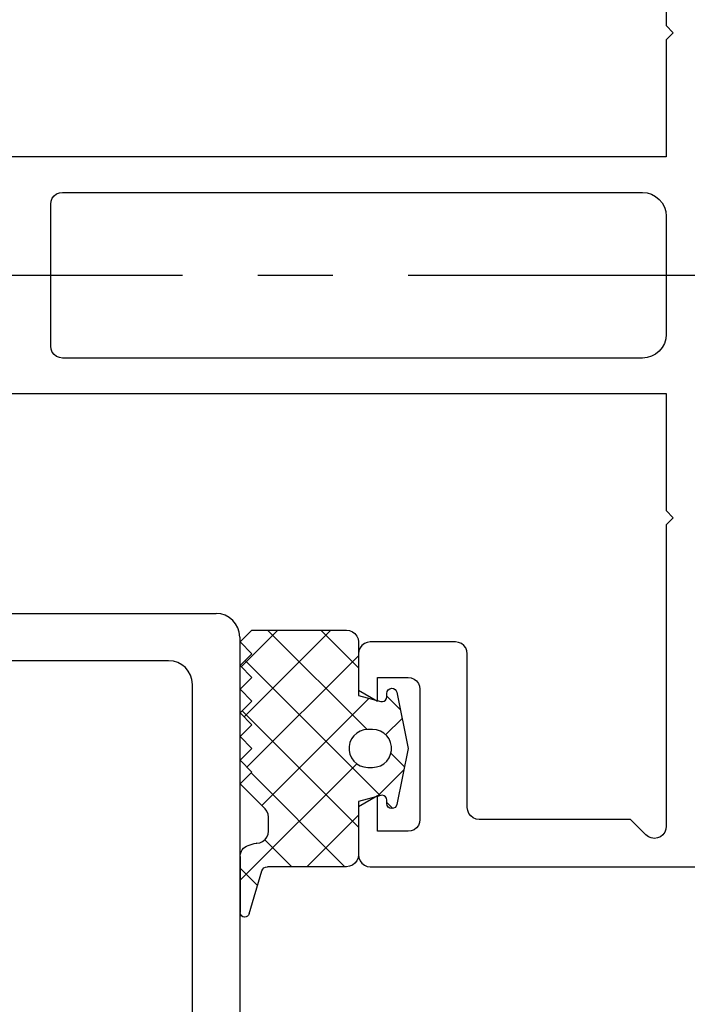
# Model space of a CAD drawing. Units: millimetres. Extents: x 0 to 1050, y 0 to 1485.
# Drawn here: x 535 to 563, y 344 to 385 of the extents above; entities that cross this region are included whole.
import ezdxf

# ---------------------------------------------------------------- set-up
doc = ezdxf.new("R2010")
doc.units = ezdxf.units.MM
doc.linetypes.add('CENTER', pattern=[50.8, 31.75, -6.35, 6.35, -6.35])
doc.layers.add('Constructie', color=253, linetype='Continuous', lineweight=25)
doc.layers.add('VANBEVEREN_MR50_V_BL27', color=7, linetype='Continuous')

# ---------------------------------------------------------------- blocks, each defined once
blk = doc.blocks.new('A$C55398715')
at = {"layer": 'Constructie', "color": 1, "linetype": 'Continuous'}
for p, q in [((1, 21), (22.98, 21)), ((1, 21), (22.98, 21)), ((0, 1), (0, 20)), ((0, 1), (0, 20)), ((23.98, 20), (23.98, 1)), ((23.98, 20), (23.98, 1)), ((10.29, 19), (3, 19)), ((10.29, 19), (3, 19)), ((20.98, 19), (13.79, 19)), ((20.98, 19), (13.79, 19)), ((2, 18), (2, 3)), ((2, 18), (2, 3)), ((11.29, 3), (11.29, 18)), ((11.29, 3), (11.29, 18)), ((12.79, 18), (12.79, 3)), ((12.79, 18), (12.79, 3)), ((21.98, 3), (21.98, 18)), ((21.98, 3), (21.98, 18)), ((3, 2), (10.29, 2)), ((3, 2), (10.29, 2)), ((13.79, 2), (20.98, 2)), ((13.79, 2), (20.98, 2)), ((22.98, 0), (1, 0)), ((22.98, 0), (1, 0))]:
    blk.add_line(p, q, dxfattribs=at)
for centre, start, end in [((1, 20), 89.9999, 180.0001), ((1, 20), 89.9999, 180.0001), ((22.98, 20), 0, 90), ((22.98, 20), 0, 90), ((3, 18), 89.9999, 179.9999), ((3, 18), 89.9999, 179.9999), ((10.29, 18), 0, 90.0001), ((10.29, 18), 0, 90.0001), ((13.79, 18), 90, 180), ((13.79, 18), 90, 180), ((20.98, 18), 0, 90), ((20.98, 18), 0, 90), ((3, 3), 179.9999, 270.0001), ((3, 3), 179.9999, 270.0001), ((10.29, 3), 269.9999, 0.0001), ((10.29, 3), 269.9999, 0.0001), ((13.79, 3), 179.9999, 270.0001), ((13.79, 3), 179.9999, 270.0001), ((20.98, 3), 269.9999, 0.0001), ((20.98, 3), 269.9999, 0.0001), ((1, 1), 179.9999, 270.0001), ((1, 1), 179.9999, 270.0001), ((22.98, 1), 269.9999, 0.0001), ((22.98, 1), 269.9999, 0.0001)]:
    blk.add_arc(centre, 1, start, end, dxfattribs=at)
blk = doc.blocks.new('15001034__343')
at = {"layer": 'VANBEVEREN_MR50_V_BL27', "color": 1, "linetype": 'Continuous'}
for p, q in [((1138.26815, -596.184097), (1138.268211, -575.8871)), ((1102.718527, -583.684097), (1103.018515, -583.384094)), ((1103.018515, -583.384094), (1103.318503, -583.684097)), ((1123.217857, -583.684211), (1123.517875, -583.384208)), ((1123.517875, -583.384208), (1123.817894, -583.684219)), ((1089.968345, -583.684097), (1102.718527, -583.684097)), ((1103.318503, -583.684097), (1108.268332, -583.684097)), ((1108.268332, -583.684097), (1108.26821, -616.185546)), ((1110.21279, -583.852592), (1110.385672, -583.760177)), ((1110.385672, -583.760177), (1110.573264, -583.703277)), ((1110.573264, -583.703277), (1110.768363, -583.684059)), ((1110.768363, -583.684059), (1115.768179, -583.684143)), ((1115.768179, -583.684143), (1115.963278, -583.703361)), ((1115.963278, -583.703361), (1116.150839, -583.760269)), ((1116.150839, -583.760269), (1116.323752, -583.852676)), ((1118.26821, -616.234893), (1118.268149, -583.684158)), ((1118.268149, -583.684158), (1123.217857, -583.684211)), ((1123.817894, -583.684219), (1136.551536, -583.684371)), ((1136.551536, -583.684371), (1136.683494, -583.697578)), ((1136.683494, -583.697578), (1136.807334, -583.745002)), ((1136.807334, -583.745002), (1136.914329, -583.82331)), ((1136.914329, -583.82331), (1136.996971, -583.926986)), ((1109.844504, -584.301376), (1109.936911, -584.128486)), ((1109.936911, -584.128486), (1110.061301, -583.976951)), ((1110.061301, -583.976951), (1110.21279, -583.852592)), ((1116.323752, -583.852676), (1116.475272, -583.977043)), ((1116.475272, -583.977043), (1116.599631, -584.128578)), ((1116.599631, -584.128578), (1116.692038, -584.30146)), ((1136.996971, -583.926986), (1137.049491, -584.048751)), ((1137.049491, -584.048751), (1137.068138, -584.18003)), ((1137.068138, -584.18003), (1137.051628, -584.311592)), ((1109.768393, -584.684059), (1109.787619, -584.488967)), ((1109.787619, -584.488967), (1109.844504, -584.301376)), ((1116.692038, -584.30146), (1116.748953, -584.489051)), ((1116.748953, -584.489051), (1116.768149, -584.684143)), ((1136.920127, -584.539199), (1136.26815, -585.1912)), ((1137.001121, -584.434196), (1136.920127, -584.539199)), ((1137.051628, -584.311592), (1137.001121, -584.434196)), ((1109.768271, -609.185058), (1109.768393, -584.684059)), ((1116.768149, -584.684143), (1116.76821, -609.185058)), ((1136.26815, -585.1912), (1136.26815, -591.584091)), ((1136.251121, -591.7135), (1136.201194, -591.834091)), ((1136.26815, -591.584091), (1136.251121, -591.7135)), ((1129.017845, -592.151084), (1128.914329, -592.230545)), ((1129.13845, -592.101127), (1129.017845, -592.151084)), ((1129.267875, -592.084091), (1129.13845, -592.101127)), ((1135.76815, -592.084091), (1129.267875, -592.084091)), ((1135.897575, -592.067054), (1135.76815, -592.084091)), ((1136.01815, -592.017105), (1135.897575, -592.067054)), ((1136.121727, -591.937644), (1136.01815, -592.017105)), ((1136.201194, -591.834091), (1136.121727, -591.937644)), ((1128.784904, -592.454696), (1128.767875, -592.584114)), ((1128.834861, -592.334106), (1128.784904, -592.454696)), ((1128.914329, -592.230545), (1128.834861, -592.334106)), ((1128.767875, -592.584114), (1128.768028, -596.184349)), ((1130.334922, -594.334266), (1130.41439, -594.230697)), ((1130.41439, -594.230697), (1130.517967, -594.151245)), ((1130.517967, -594.151245), (1130.638481, -594.10128)), ((1130.638481, -594.10128), (1130.769096, -594.084091)), ((1130.769096, -594.084091), (1136.26815, -594.084091)), ((1136.26815, -594.084091), (1136.397605, -594.101119)), ((1136.397605, -594.101119), (1136.51815, -594.151077)), ((1136.51815, -594.151077), (1136.621727, -594.230529)), ((1136.621727, -594.230529), (1136.701194, -594.334091)), ((1130.267967, -594.584266), (1130.284996, -594.454856)), ((1130.268028, -595.884269), (1130.267967, -594.584266)), ((1130.284996, -594.454856), (1130.334922, -594.334266)), ((1136.701194, -594.334091), (1136.751121, -594.454681)), ((1136.751121, -594.454681), (1136.76815, -594.584091)), ((1136.76815, -594.584091), (1136.76815, -595.884094)), ((1131.26815, -595.884094), (1130.268028, -595.884269)), ((1130.806175, -596.684219), (1131.26815, -595.884094)), ((1136.76815, -595.884094), (1135.26815, -595.884094)), ((1135.26815, -595.884094), (1135.730064, -596.684097)), ((1128.768028, -596.184349), (1128.785087, -596.313758)), ((1128.785087, -596.313758), (1128.835044, -596.434349)), ((1138.201194, -596.434097), (1138.251121, -596.313507)), ((1138.251121, -596.313507), (1138.26815, -596.184097)), ((1128.835044, -596.434349), (1128.914512, -596.537895)), ((1128.914512, -596.537895), (1129.018058, -596.617347)), ((1129.018058, -596.617347), (1129.138633, -596.667297)), ((1129.138633, -596.667297), (1129.268089, -596.684326)), ((1129.268089, -596.684326), (1130.806175, -596.684219)), ((1135.730064, -596.684097), (1137.76815, -596.684097)), ((1137.76815, -596.684097), (1137.897605, -596.667053)), ((1137.897605, -596.667053), (1138.01815, -596.617111)), ((1138.01815, -596.617111), (1138.121727, -596.537643)), ((1138.121727, -596.537643), (1138.201194, -596.434097)), ((1109.7853, -609.314468), (1109.768271, -609.185058)), ((1116.76821, -609.185058), (1116.751181, -609.314468)), ((1109.835227, -609.435058), (1109.7853, -609.314468)), ((1109.914694, -609.538612), (1109.835227, -609.435058)), ((1110.018271, -609.618072), (1109.914694, -609.538612)), ((1110.138876, -609.668022), (1110.018271, -609.618072)), ((1116.51821, -609.618072), (1116.397635, -609.668022)), ((1116.621787, -609.538612), (1116.51821, -609.618072)), ((1116.701254, -609.435058), (1116.621787, -609.538612)), ((1116.751181, -609.314468), (1116.701254, -609.435058)), ((1110.268271, -609.685058), (1110.138876, -609.668022)), ((1116.26821, -609.685058), (1110.268271, -609.685058)), ((1116.397635, -609.668022), (1116.26821, -609.685058))]:
    blk.add_line(p, q, dxfattribs=at)
blk = doc.blocks.new('55000067__73')
at = {"layer": 'VANBEVEREN_MR50_V_BL27'}
h = blk.add_hatch(dxfattribs=at)
h.set_pattern_fill('ANSI37', color=1, scale=0.5)
h.paths.add_polyline_path([(20315.581556, 2731.078273, -0.414213573), (20315.381556, 2731.278273, -0.320109065), (20315.524511, 2731.461358), (20317.333403, 2731.997733, 0.332092541), (20317.512331, 2732.237418), (20317.512331, 2735.578273), (20317.52936, 2735.707668), (20317.579347, 2735.828273), (20317.658754, 2735.93185), (20317.762331, 2736.011318), (20317.882936, 2736.061305), (20318.012331, 2736.078273), (20320.271181, 2736.078273), (20320.52527, 2737.026515), (20320.531007, 2737.099208), (20320.510317, 2737.169093), (20320.465944, 2737.226955), (20320.403749, 2737.265041), (20320.332094, 2737.278346), (20320.184267, 2737.278285), (20320.102724, 2737.294521), (20320.033571, 2737.340724), (20319.987367, 2737.409816), (20319.971132, 2737.491359), (20319.983461, 2737.56277), (20320.018923, 2737.625881), (20320.073488, 2737.673427), (20320.14081, 2737.700099), (20322.512331, 2738.178249), (20324.883852, 2737.699977), (20324.951173, 2737.673427), (20325.005739, 2737.625881), (20325.0412, 2737.56277), (20325.053529, 2737.491359), (20325.037294, 2737.409816), (20324.99109, 2737.340724), (20324.921938, 2737.294521), (20324.840395, 2737.278346), (20324.692629, 2737.278346), (20324.620973, 2737.265041), (20324.558778, 2737.226955), (20324.514406, 2737.169093), (20324.493715, 2737.099208), (20324.499452, 2737.026515), (20324.753481, 2736.078273), (20327.012331, 2736.078273), (20327.141725, 2736.061305), (20327.262331, 2736.011318), (20327.365907, 2735.93185), (20327.445314, 2735.828273), (20327.495302, 2735.707668), (20327.512331, 2735.578273), (20327.512331, 2731.578273), (20327.012331, 2731.078273), (20326.512331, 2731.578273), (20326.012331, 2731.078273), (20325.512331, 2731.578273), (20325.012331, 2731.078273), (20324.512331, 2731.578273), (20324.012331, 2731.078273), (20323.512331, 2731.578273), (20323.012331, 2731.078273), (20322.512331, 2731.578273), (20322.012331, 2731.078273), (20321.512331, 2731.578273), (20321.012331, 2731.078273), (20319.958803, 2732.131862), (20319.855226, 2732.21133), (20319.734621, 2732.261257), (20319.605226, 2732.278346), (20319.012331, 2732.278346), (20318.882936, 2732.261257), (20318.762331, 2732.21133), (20318.658754, 2732.131862), (20318.579347, 2732.028346), (20318.52936, 2731.907741), (20318.508164, 2731.746682), (20318.500856, 2731.678737), (20318.414265, 2731.419736, -0.322576369), (20317.940065, 2731.078273)])
h.paths.add_polyline_path([(20323.047609, 2735.883815), (20322.912355, 2735.785549), (20322.759523, 2735.717494), (20322.595949, 2735.682704), (20322.428713, 2735.682704), (20322.265138, 2735.717494), (20322.112306, 2735.785549), (20321.977052, 2735.883815), (20321.865114, 2736.008083), (20321.781496, 2736.15298), (20321.729799, 2736.312038), (20321.712343, 2736.478298), (20321.712343, 2736.678249), (20321.729799, 2736.844631), (20321.781496, 2737.003688), (20321.865114, 2737.148464), (20321.977052, 2737.272792), (20322.112306, 2737.37112), (20322.265138, 2737.439113), (20322.428713, 2737.473903), (20322.595949, 2737.473903), (20322.759523, 2737.439113), (20322.912355, 2737.37112), (20323.047609, 2737.272792), (20323.159548, 2737.148464), (20323.243166, 2737.003688), (20323.294862, 2736.844631), (20323.312318, 2736.678249), (20323.312318, 2736.478298), (20323.294862, 2736.312038), (20323.243166, 2736.15298), (20323.159548, 2736.008083)], flags=16)
at = {"layer": 'VANBEVEREN_MR50_V_BL27', "color": 1, "linetype": 'Continuous'}
for p, q in [((20322.512331, 2738.178249), (20320.14081, 2737.700099)), ((20324.883852, 2737.699977), (20322.512331, 2738.178249)), ((20319.983461, 2737.56277), (20319.971132, 2737.491359)), ((20319.971132, 2737.491359), (20319.987367, 2737.409816)), ((20320.018923, 2737.625881), (20319.983461, 2737.56277)), ((20319.987367, 2737.409816), (20320.033571, 2737.340724)), ((20320.073488, 2737.673427), (20320.018923, 2737.625881)), ((20320.14081, 2737.700099), (20320.073488, 2737.673427)), ((20321.977052, 2737.272792), (20322.112306, 2737.37112)), ((20322.112306, 2737.37112), (20322.265138, 2737.439113)), ((20322.265138, 2737.439113), (20322.428713, 2737.473903)), ((20322.428713, 2737.473903), (20322.595949, 2737.473903)), ((20322.595949, 2737.473903), (20322.759523, 2737.439113)), ((20322.759523, 2737.439113), (20322.912355, 2737.37112)), ((20322.912355, 2737.37112), (20323.047609, 2737.272792)), ((20324.951173, 2737.673427), (20324.883852, 2737.699977)), ((20325.005739, 2737.625881), (20324.951173, 2737.673427)), ((20324.99109, 2737.340724), (20325.037294, 2737.409816)), ((20325.0412, 2737.56277), (20325.005739, 2737.625881)), ((20325.037294, 2737.409816), (20325.053529, 2737.491359)), ((20325.053529, 2737.491359), (20325.0412, 2737.56277)), ((20320.033571, 2737.340724), (20320.102724, 2737.294521)), ((20320.102724, 2737.294521), (20320.184267, 2737.278285)), ((20320.184267, 2737.278285), (20320.332094, 2737.278346)), ((20320.52527, 2737.026515), (20320.271181, 2736.078273)), ((20320.332094, 2737.278346), (20320.403749, 2737.265041)), ((20320.403749, 2737.265041), (20320.465944, 2737.226955)), ((20320.465944, 2737.226955), (20320.510317, 2737.169093)), ((20320.510317, 2737.169093), (20320.531007, 2737.099208)), ((20320.531007, 2737.099208), (20320.52527, 2737.026515)), ((20321.729799, 2736.844631), (20321.781496, 2737.003688)), ((20321.781496, 2737.003688), (20321.865114, 2737.148464)), ((20321.865114, 2737.148464), (20321.977052, 2737.272792)), ((20323.047609, 2737.272792), (20323.159548, 2737.148464)), ((20323.159548, 2737.148464), (20323.243166, 2737.003688)), ((20323.243166, 2737.003688), (20323.294862, 2736.844631)), ((20324.493715, 2737.099208), (20324.514406, 2737.169093)), ((20324.499452, 2737.026515), (20324.493715, 2737.099208)), ((20324.753481, 2736.078273), (20324.499452, 2737.026515)), ((20324.514406, 2737.169093), (20324.558778, 2737.226955)), ((20324.558778, 2737.226955), (20324.620973, 2737.265041)), ((20324.620973, 2737.265041), (20324.692629, 2737.278346)), ((20324.692629, 2737.278346), (20324.840395, 2737.278346)), ((20324.840395, 2737.278346), (20324.921938, 2737.294521)), ((20324.921938, 2737.294521), (20324.99109, 2737.340724)), ((20321.712343, 2736.678249), (20321.729799, 2736.844631)), ((20321.712343, 2736.478298), (20321.712343, 2736.678249)), ((20323.294862, 2736.844631), (20323.312318, 2736.678249)), ((20323.312318, 2736.678249), (20323.312318, 2736.478298)), ((20321.729799, 2736.312038), (20321.712343, 2736.478298)), ((20321.781496, 2736.15298), (20321.729799, 2736.312038)), ((20321.865114, 2736.008083), (20321.781496, 2736.15298)), ((20323.243166, 2736.15298), (20323.159548, 2736.008083)), ((20323.294862, 2736.312038), (20323.243166, 2736.15298)), ((20323.312318, 2736.478298), (20323.294862, 2736.312038)), ((20317.52936, 2735.707668), (20317.512331, 2735.578273)), ((20317.579347, 2735.828273), (20317.52936, 2735.707668)), ((20317.658754, 2735.93185), (20317.579347, 2735.828273)), ((20317.762331, 2736.011318), (20317.658754, 2735.93185)), ((20317.882936, 2736.061305), (20317.762331, 2736.011318)), ((20318.012331, 2736.078273), (20317.882936, 2736.061305)), ((20320.271181, 2736.078273), (20318.012331, 2736.078273)), ((20321.977052, 2735.883815), (20321.865114, 2736.008083)), ((20322.112306, 2735.785549), (20321.977052, 2735.883815)), ((20322.265138, 2735.717494), (20322.112306, 2735.785549)), ((20322.428713, 2735.682704), (20322.265138, 2735.717494)), ((20322.595949, 2735.682704), (20322.428713, 2735.682704)), ((20322.759523, 2735.717494), (20322.595949, 2735.682704)), ((20322.912355, 2735.785549), (20322.759523, 2735.717494)), ((20323.047609, 2735.883815), (20322.912355, 2735.785549)), ((20323.159548, 2736.008083), (20323.047609, 2735.883815)), ((20327.012331, 2736.078273), (20324.753481, 2736.078273)), ((20327.141725, 2736.061305), (20327.012331, 2736.078273)), ((20327.262331, 2736.011318), (20327.141725, 2736.061305)), ((20327.365907, 2735.93185), (20327.262331, 2736.011318)), ((20327.445314, 2735.828273), (20327.365907, 2735.93185)), ((20327.495302, 2735.707668), (20327.445314, 2735.828273)), ((20327.512331, 2735.578273), (20327.495302, 2735.707668)), ((20317.512331, 2735.578273), (20317.512331, 2732.237418)), ((20327.512331, 2731.578273), (20327.512331, 2735.578273)), ((20315.524698, 2731.461414), (20317.333403, 2731.997734)), ((20318.52936, 2731.907741), (20318.579347, 2732.028346)), ((20318.579347, 2732.028346), (20318.658754, 2732.131862)), ((20318.658754, 2732.131862), (20318.762331, 2732.21133)), ((20318.762331, 2732.21133), (20318.882936, 2732.261257)), ((20318.882936, 2732.261257), (20319.012331, 2732.278346)), ((20319.012331, 2732.278346), (20319.605226, 2732.278346)), ((20319.605226, 2732.278346), (20319.734621, 2732.261257)), ((20319.734621, 2732.261257), (20319.855226, 2732.21133)), ((20319.855226, 2732.21133), (20319.958803, 2732.131862)), ((20319.958803, 2732.131862), (20321.012331, 2731.078273)), ((20318.414265, 2731.419735), (20318.500856, 2731.678737)), ((20318.500856, 2731.678737), (20318.512331, 2731.785426)), ((20318.512331, 2731.778346), (20318.52936, 2731.907741)), ((20318.512331, 2731.785426), (20318.512331, 2731.778346)), ((20321.012331, 2731.078273), (20321.512331, 2731.578273)), ((20321.512331, 2731.578273), (20322.012331, 2731.078273)), ((20322.012331, 2731.078273), (20322.512331, 2731.578273)), ((20322.512331, 2731.578273), (20323.012331, 2731.078273)), ((20323.012331, 2731.078273), (20323.512331, 2731.578273)), ((20323.512331, 2731.578273), (20324.012331, 2731.078273)), ((20324.012331, 2731.078273), (20324.512331, 2731.578273)), ((20324.512331, 2731.578273), (20325.012331, 2731.078273)), ((20325.012331, 2731.078273), (20325.512331, 2731.578273)), ((20325.512331, 2731.578273), (20326.012331, 2731.078273)), ((20326.012331, 2731.078273), (20326.512331, 2731.578273)), ((20326.512331, 2731.578273), (20327.012331, 2731.078273)), ((20327.012331, 2731.078273), (20327.512331, 2731.578273)), ((20317.940065, 2731.078273), (20315.581556, 2731.078273))]:
    blk.add_line(p, q, dxfattribs=at)
for centre, radius, start, end in [((20317.262331, 2732.237418), 0.25, 286.516233, 0), ((20315.581556, 2731.269666), 0.2, 106.516233, 180), ((20315.581556, 2731.278273), 0.2, 180, 270), ((20317.940065, 2731.578273), 0.5, 270, 341.513848)]:
    blk.add_arc(centre, radius, start, end, dxfattribs=at)
blk = doc.blocks.new('A$C04d39def')
at = {"layer": 'Constructie', "color": 1, "rotation": 270}
blk.add_blockref('15001034__343', (626.714, 1140.899), dxfattribs=at)
at = {"layer": 'Constructie', "color": 1, "xscale": -1, "rotation": 270}
blk.add_blockref('55000067__73', (-2706.048, -20314.881), dxfattribs=at)

msp = doc.modelspace()

# ---------------------------------------------------------------- linework, layer by layer
at = {"layer": 'Constructie', "color": 1, "linetype": 'CENTER', "ltscale": 0.5}
msp.add_line((449.667, 374.425), (702.902, 374.425), dxfattribs=at)

# ---------------------------------------------------------------- block references
at = {"layer": 'Constructie', "color": 1}
msp.add_blockref('A$C04d39def', (519.141, 346.794), dxfattribs=at)
at = {"layer": 'Constructie'}
msp.add_blockref('A$C55398715', (520.174, 339.132), dxfattribs=at)

doc.saveas('drawing.dxf')
